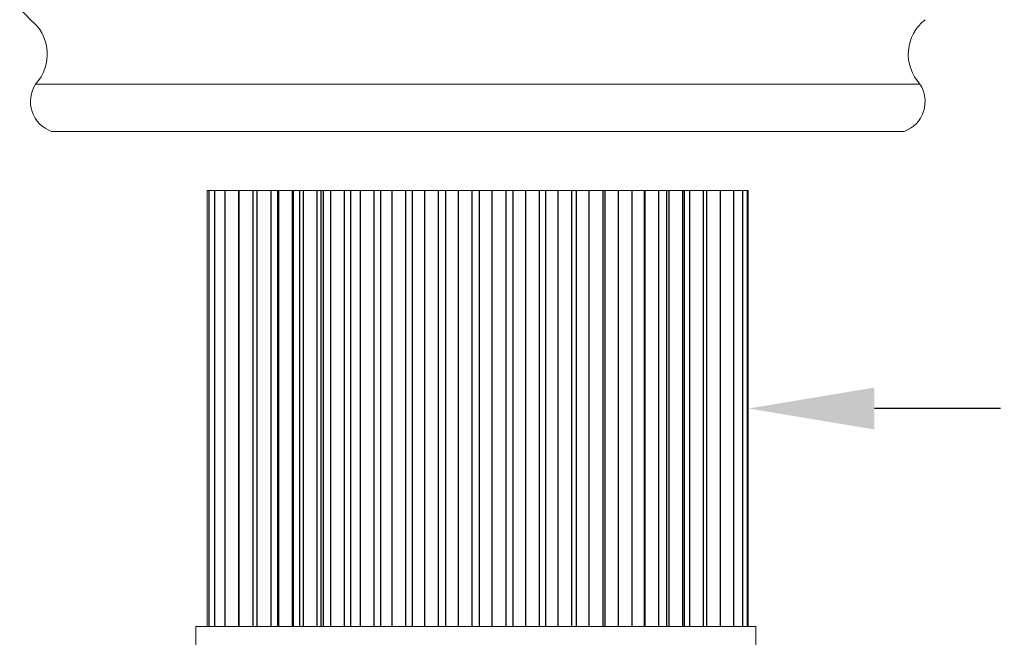
# Model space of a CAD drawing. Extents: x -39 to 79, y -10 to 58.
# Drawn here: x 52 to 61, y 21 to 27 of the extents above; entities that cross this region are included whole.
import ezdxf

# ---------------------------------------------------------------- set-up
doc = ezdxf.new("R2010")
doc.units = 0
doc.header["$LTSCALE"] = 0.25
doc.header["$MEASUREMENT"] = 0
doc.layers.get('0').update_dxf_attribs({"linetype": 'CONTINUOUS', "lineweight": 13})
doc.layers.get('DEFPOINTS').update_dxf_attribs({"linetype": 'CONTINUOUS'})
doc.layers.add('LED', color=7, linetype='CONTINUOUS')
doc.layers.add('Text', color=7, linetype='CONTINUOUS', lineweight=15)
doc.styles.add('ROMAND', font='romand.shx', dxfattribs={"oblique": 15})
doc.dimstyles.new('ROMAND', dxfattribs={"dimscale": 5.25, "dimtxt": 0.145, "dimasz": 0.188, "dimexe": 0.0625, "dimexo": 0.0625, "dimgap": 0.0625, "dimtad": 0, "dimtih": 1, "dimtoh": 1, "dimdec": 3, "dimzin": 0, "dimdsep": 46, "dimlunit": 4, "dimtxsty": 'ROMAND', "dimcen": 0, "dimadec": 0, "dimazin": 0, "dimtfac": 1, "dimtdec": 3, "dimtofl": 0, "dimtmove": 0, "dimatfit": 3, "dimfxl": 0, "dimtolj": 1, "dimtzin": 0, "dimarcsym": 0})

# ---------------------------------------------------------------- blocks, each defined once
blk = doc.blocks.new('*D8')
at = {"layer": 'DEFPOINTS', "color": 0}
for p in [(58.2584, 23.1924), (58.4459, 23.1924)]:
    blk.add_point(p, dxfattribs=at)
at = {"layer": 'Text', "color": 0, "lineweight": -2}
blk.add_line((60.7019, 23.1924), (59.5739, 23.1924), dxfattribs=at)
at = {"layer": 'Text', "color": 0}
blk.add_solid([(59.5739, 23.3804), (59.5739, 23.0044), (58.4459, 23.1924)], dxfattribs=at)
at = {"layer": 'Text', "color": 0, "insert": (67.677, 23.1924), "char_height": 0.87, "attachment_point": 5, "style": 'ROMAND'}
blk.add_mtext('\\A1;HIGH PERFORMANCE\\PFORGED HEAT SINK', dxfattribs=at)
blk = doc.blocks.new('*D5')
at = {"layer": 'DEFPOINTS', "color": 0}
for p in [(55.5084, 20.5432), (55.3834, 20.4034)]:
    blk.add_point(p, dxfattribs=at)
at = {"layer": 'Text', "color": 0, "lineweight": -2}
for p, q in [((53.88, 18.7214), (54.6317, 19.5624)), ((52.752, 18.7214), (53.88, 18.7214))]:
    blk.add_line(p, q, dxfattribs=at)
at = {"layer": 'Text', "color": 0}
blk.add_solid([(54.4915, 19.6877), (54.7719, 19.4371), (55.3834, 20.4034)], dxfattribs=at)
at = {"layer": 'Text', "color": 0, "insert": (43.0012, 18.7214), "char_height": 0.87, "attachment_point": 5, "style": 'ROMAND'}
blk.add_mtext('\\A1;SUPERIOR OPTICAL LIGHT\\PCONTROL FOR MAXIMUM\\PPERFORMANCE & COVERAGE', dxfattribs=at)

msp = doc.modelspace()

# ---------------------------------------------------------------- linework, layer by layer
for p, q in [((59.9806, 26.0966), (52.067, 26.0966)), ((59.8386, 25.6728), (52.2089, 25.6728))]:
    msp.add_line(p, q)
for centre, radius, start, end in [((63.6411, 37.6721), 16, 162.68777, 223.4291), ((51.777, 26.3636), 0.3942, 317.37154, 51.66953), ((60.2706, 26.3636), 0.3942, 128.33047, 222.62846), ((52.306, 25.941), 0.2853, 146.93304, 250.09808), ((59.7415, 25.941), 0.2853, 289.90192, 33.06696)]:
    msp.add_arc(centre, radius, start, end)
at = {"layer": 'LED', "linetype": 'Continuous', "lineweight": 15}
for p, q in [((53.6167, 25.1438), (53.6017, 25.1438)), ((53.6017, 25.1438), (53.6017, 21.241)), ((53.6163, 25.1438), (53.6693, 25.1438)), ((53.6693, 25.1438), (53.7601, 25.1438)), ((53.7601, 25.1438), (53.8865, 25.1438)), ((53.887, 25.1438), (54.0134, 25.1438)), ((54.0134, 25.1438), (54.0483, 25.1438)), ((54.0479, 25.1438), (54.1743, 25.1438)), ((54.1743, 25.1438), (54.2336, 25.1438)), ((54.2336, 25.1438), (54.2408, 25.1438)), ((54.2404, 25.1438), (54.3667, 25.1438)), ((54.3667, 25.1438), (54.3749, 25.1438)), ((54.3749, 25.1438), (54.4284, 25.1438)), ((54.428, 25.1438), (54.4614, 25.1438)), ((54.461, 25.1438), (54.5874, 25.1438)), ((54.5874, 25.1438), (54.621, 25.1438)), ((54.6199, 25.1438), (54.6422, 25.1438)), ((54.6418, 25.1438), (54.7056, 25.1438)), ((54.7056, 25.1438), (54.7352, 25.1438)), ((54.7352, 25.1438), (54.832, 25.1438)), ((54.832, 25.1438), (54.886, 25.1438)), ((54.8849, 25.1438), (54.9145, 25.1438)), ((54.9145, 25.1438), (54.9715, 25.1438)), ((54.9715, 25.1438), (55.0011, 25.1438)), ((55.0011, 25.1438), (55.0979, 25.1438)), ((55.0979, 25.1438), (55.1522, 25.1438)), ((55.1522, 25.1438), (55.1817, 25.1438)), ((55.1817, 25.1438), (55.2536, 25.1438)), ((55.2536, 25.1438), (55.2832, 25.1438)), ((55.2832, 25.1438), (55.38, 25.1438)), ((55.38, 25.1438), (55.4375, 25.1438)), ((55.4375, 25.1438), (55.467, 25.1438)), ((55.467, 25.1438), (55.5474, 25.1438)), ((55.5474, 25.1438), (55.577, 25.1438)), ((55.577, 25.1438), (55.6738, 25.1438)), ((55.6738, 25.1438), (55.7345, 25.1438)), ((55.7345, 25.1438), (55.764, 25.1438)), ((55.764, 25.1438), (55.8472, 25.1438)), ((55.8479, 25.1438), (55.8775, 25.1438)), ((55.8775, 25.1438), (55.9743, 25.1438)), ((55.9736, 25.1438), (56.0361, 25.1438)), ((56.0365, 25.1438), (56.0661, 25.1438)), ((56.0661, 25.1438), (56.1503, 25.1438)), ((56.1503, 25.1438), (56.1799, 25.1438)), ((56.1799, 25.1438), (56.2767, 25.1438)), ((56.2756, 25.1438), (56.3369, 25.1438)), ((56.3369, 25.1438), (56.3664, 25.1438)), ((56.3664, 25.1438), (56.4496, 25.1438)), ((56.4496, 25.1438), (56.4792, 25.1438)), ((56.4792, 25.1438), (56.576, 25.1438)), ((56.576, 25.1438), (56.6014, 25.1438)), ((56.6014, 25.1438), (56.6287, 25.1438)), ((56.6287, 25.1438), (56.7128, 25.1438)), ((56.7128, 25.1438), (56.74, 25.1438)), ((56.74, 25.1438), (56.8241, 25.1438)), ((56.8241, 25.1438), (56.8664, 25.1438)), ((56.8664, 25.1438), (56.9057, 25.1438)), ((56.9057, 25.1438), (56.9898, 25.1438)), ((56.9898, 25.1438), (57.0185, 25.1438)), ((57.0185, 25.1438), (57.1026, 25.1438)), ((57.1026, 25.1438), (57.1449, 25.1438)), ((57.1449, 25.1438), (57.1617, 25.1438)), ((57.1617, 25.1438), (57.2457, 25.1438)), ((57.2457, 25.1438), (57.2796, 25.1438)), ((57.2796, 25.1438), (57.3637, 25.1438)), ((57.3637, 25.1438), (57.406, 25.1438)), ((57.406, 25.1438), (57.4748, 25.1438)), ((57.4748, 25.1438), (57.5171, 25.1438)), ((57.5171, 25.1438), (57.519, 25.1438)), ((57.519, 25.1438), (57.6031, 25.1438)), ((57.6031, 25.1438), (57.6454, 25.1438)), ((57.6454, 25.1438), (57.6719, 25.1438)), ((57.6719, 25.1438), (57.7143, 25.1438)), ((57.7143, 25.1438), (57.7328, 25.1438)), ((57.7328, 25.1438), (57.8169, 25.1438)), ((57.8169, 25.1438), (57.8592, 25.1438)), ((57.8592, 25.1438), (57.875, 25.1438)), ((57.875, 25.1438), (57.9175, 25.1438)), ((57.9175, 25.1438), (58.0016, 25.1438)), ((58.0016, 25.1438), (58.0439, 25.1438)), ((58.0439, 25.1438), (58.07, 25.1438)), ((58.07, 25.1438), (58.1541, 25.1438)), ((58.1541, 25.1438), (58.1964, 25.1438)), ((58.1964, 25.1438), (58.3104, 25.1438)), ((58.3104, 25.1438), (58.314, 25.1438)), ((58.314, 25.1438), (58.3918, 25.1438)), ((58.3918, 25.1438), (58.3953, 25.1438)), ((58.3953, 25.1438), (58.4352, 25.1438)), ((58.4352, 25.1438), (58.4388, 25.1438)), ((58.4388, 25.1438), (58.4436, 25.1438)), ((58.4436, 21.241), (58.4436, 25.1438)), ((53.5006, 21.241), (58.5115, 21.241)), ((53.5006, 21.241), (53.5006, 20.8468)), ((58.5115, 21.241), (58.5115, 20.8468))]:
    msp.add_line(p, q, dxfattribs=at)
at = {"layer": 'LED', "color": 8}
for p, q in [((53.6163, 25.1438), (53.6163, 21.241)), ((53.6693, 25.1438), (53.6693, 21.241)), ((53.7601, 25.1438), (53.7601, 21.241)), ((53.8865, 21.241), (53.8865, 25.1438)), ((53.887, 25.1438), (53.887, 21.241)), ((54.0134, 21.241), (54.0134, 25.1438)), ((54.0479, 25.1438), (54.0479, 21.241)), ((54.1743, 21.241), (54.1743, 25.1438)), ((54.2336, 21.241), (54.2336, 25.1438)), ((54.2404, 25.1438), (54.2404, 21.241)), ((54.3667, 21.241), (54.3667, 25.1438)), ((54.3749, 21.241), (54.3749, 25.1438)), ((54.428, 25.1438), (54.428, 21.241)), ((54.461, 25.1438), (54.461, 21.241)), ((54.5874, 21.241), (54.5874, 25.1438)), ((54.6199, 25.1438), (54.6199, 21.241)), ((54.6418, 25.1438), (54.6418, 21.241)), ((54.7056, 25.1438), (54.7056, 21.241)), ((54.832, 21.241), (54.832, 25.1438)), ((54.8849, 25.1438), (54.8849, 21.241)), ((54.9715, 25.1438), (54.9715, 21.241)), ((55.0979, 21.241), (55.0979, 25.1438)), ((55.1522, 25.1438), (55.1522, 21.241)), ((55.2536, 25.1438), (55.2536, 21.241)), ((55.38, 21.241), (55.38, 25.1438)), ((55.4375, 25.1438), (55.4375, 21.241)), ((55.5474, 25.1438), (55.5474, 21.241)), ((55.6738, 21.241), (55.6738, 25.1438)), ((55.7345, 25.1438), (55.7345, 21.241)), ((55.8479, 25.1438), (55.8479, 21.241)), ((55.9743, 21.241), (55.9743, 25.1438)), ((56.0365, 25.1438), (56.0365, 21.241)), ((56.1503, 25.1438), (56.1503, 21.241)), ((56.2767, 21.241), (56.2767, 25.1438)), ((56.3369, 25.1438), (56.3369, 21.241)), ((56.4496, 25.1438), (56.4496, 21.241)), ((56.576, 21.241), (56.576, 25.1438)), ((56.6287, 25.1438), (56.6287, 21.241)), ((56.74, 25.1438), (56.74, 21.241)), ((56.8664, 21.241), (56.8664, 25.1438)), ((56.9057, 25.1438), (56.9057, 21.241)), ((57.0185, 25.1438), (57.0185, 21.241)), ((57.1449, 21.241), (57.1449, 25.1438)), ((57.1617, 25.1438), (57.1617, 21.241)), ((57.2796, 25.1438), (57.2796, 21.241)), ((57.406, 21.241), (57.406, 25.1438)), ((57.5171, 21.241), (57.5171, 25.1438)), ((57.519, 25.1438), (57.519, 21.241)), ((57.6454, 21.241), (57.6454, 25.1438)), ((57.7143, 21.241), (57.7143, 25.1438)), ((57.7328, 25.1438), (57.7328, 21.241)), ((57.8592, 21.241), (57.8592, 25.1438)), ((57.875, 21.241), (57.875, 25.1438)), ((57.9175, 25.1438), (57.9175, 21.241)), ((58.0439, 21.241), (58.0439, 25.1438)), ((58.07, 25.1438), (58.07, 21.241)), ((58.1964, 21.241), (58.1964, 25.1438)), ((58.314, 21.241), (58.314, 25.1438)), ((58.3953, 21.241), (58.3953, 25.1438)), ((58.4388, 21.241), (58.4388, 25.1438))]:
    msp.add_line(p, q, dxfattribs=at)

# ---------------------------------------------------------------- dimensions: what is measured, and where the dimension line sits
at = {"layer": 'Text'}
for p1, p2, text, picture, middle in [((58.2584, 23.1924), (58.4459, 23.1924), 'HIGH PERFORMANCE\\PFORGED HEAT SINK', '*D8', (67.677, 23.1924)), ((55.5084, 20.5432), (55.3834, 20.4034), 'SUPERIOR OPTICAL LIGHT\\PCONTROL FOR MAXIMUM\\PPERFORMANCE & COVERAGE', '*D5', (43.0012, 18.7214))]:
    dim = msp.add_diameter_dim_2p(p1=p1, p2=p2, text=text, dimstyle='ROMAND', override={"dimscale": 6}, dxfattribs=at)
    dim.commit()
    dim.dimension.update_dxf_attribs({"geometry": picture, "text_midpoint": middle})

doc.saveas('drawing.dxf')
